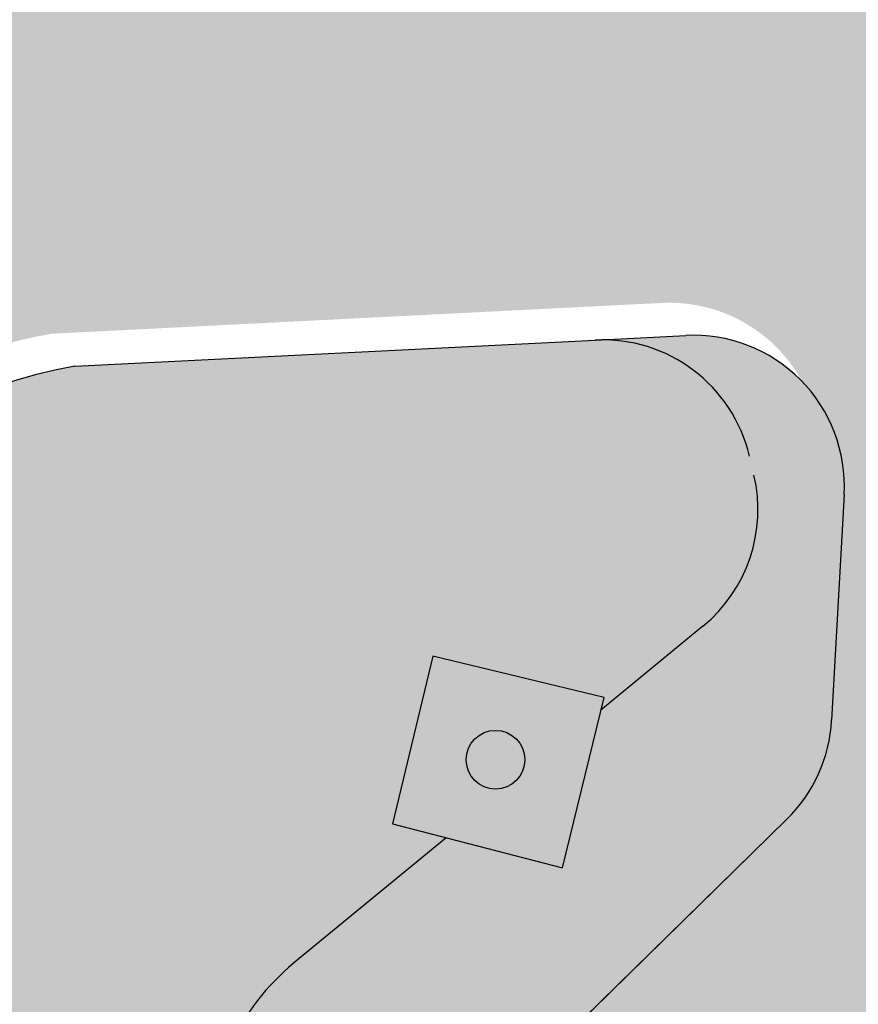
# Model space of a CAD drawing. Units: inches. Extents: x 5 to 1359, y -177 to 918.
# Drawn here: x 221 to 228, y 64 to 73 of the extents above; entities that cross this region are included whole.
import ezdxf

# ---------------------------------------------------------------- set-up
doc = ezdxf.new("R2010")
doc.units = ezdxf.units.IN
doc.header["$MEASUREMENT"] = 0
doc.layers.add('CANTEIROS e ROTATÓRIAS', color=7, linetype='Continuous', lineweight=0, true_color=0xa9d6a4)
doc.layers.add('TOP_PASSEIO', color=7, linetype='Continuous', lineweight=0, true_color=0xc7c7c7)

msp = doc.modelspace()

# ---------------------------------------------------------------- hatches: boundary and pattern name
at = {"layer": 'CANTEIROS e ROTATÓRIAS'}
h = msp.add_hatch(color=256, dxfattribs=at)
h.dxf.hatch_style = 1
edge = h.paths.add_edge_path()
edge.add_line((265.3184634086642, 35.07209050367896), (265.2712996245095, 34.4800312751097))
edge.add_line((265.2712996245095, 34.4800312751097), (265.1529621085351, 33.73121788717185))
edge.add_line((265.1529621085351, 33.73121788717185), (264.8813100952389, 33.27736283737545))
edge.add_line((264.8813100952389, 33.27736283737545), (264.2195559395909, 32.57806857387845))
edge.add_line((264.2195559395909, 32.57806857387845), (263.309856463849, 32.02509829207634))
edge.add_line((263.309856463849, 32.02509829207634), (252.1359270710232, 29.77701655580972))
edge.add_line((252.1359270710232, 29.77701655580972), (251.3001602368163, 30.07346568155413))
edge.add_line((251.3001602368163, 30.07346568155413), (242.49806040879, 35.19120948846762))
edge.add_line((242.49806040879, 35.19120948846762), (237.8825593599317, 37.52715314637248))
edge.add_line((237.8825593599317, 37.52715314637248), (234.8065244729364, 38.16088123797749))
edge.add_line((234.8065244729364, 38.16088123797749), (230.687197702398, 37.97030651468162))
edge.add_line((230.687197702398, 37.97030651468162), (225.33457906176, 35.8526824581561))
edge.add_line((225.33457906176, 35.8526824581561), (222.7388332456317, 33.76704533576344))
edge.add_line((222.7388332456317, 33.76704533576344), (220.7696407025646, 31.33065519194429))
edge.add_line((220.7696407025646, 31.33065519194429), (219.1690082987038, 28.11980235102897))
edge.add_line((219.1690082987038, 28.11980235102897), (218.1445589227801, 23.85968500740205))
edge.add_line((218.1445589227801, 23.85968500740205), (217.7504310283543, 19.87353576059763))
edge.add_line((217.7504310283543, 19.87353576059763), (218.3920933087788, 17.60919207512711))
edge.add_line((218.3920933087788, 17.60919207512711), (220.9117187574006, 13.01968521709864))
edge.add_line((220.9117187574006, 13.01968521709864), (223.8705392847037, 10.25262251395111))
edge.add_line((223.8705392847037, 10.25262251395111), (226.5964773917071, 8.68294348373388))
edge.add_line((226.5964773917071, 8.68294348373388), (228.442174119918, 8.168774494820582))
edge.add_line((228.442174119918, 8.168774494820582), (223.3738194224857, 7.113768889488014))
edge.add_arc((219.6354478856592, 25.07328763129565), 18.34447424116303, 161.5074107354855, 281.7585200637821, ccw=False)
edge.add_line((202.2381962952636, 30.8918245853049), (215.4501427610371, 70.33335349607592))
edge.add_arc((219.9068893097609, 68.84045252484088), 4.700142881814923, 116.53192071909089, 161.4804118559427, ccw=False)
edge.add_line((217.8073527286028, 73.04560284960394), (231.91246597089, 80.08774570647006))
edge.add_line((231.91246597089, 80.08774570647006), (232.0725257526351, 79.66661096635585))
edge.add_line((232.0725257526351, 79.66661096635585), (232.3195167230874, 78.28666620414083))
edge.add_line((232.3195167230874, 78.28666620414083), (232.4728738016415, 76.80619443013643))
edge.add_line((232.4728738016415, 76.80619443013643), (232.1025945528377, 67.97367275591319))
edge.add_line((232.1025945528377, 67.97367275591319), (231.9332591022098, 65.18370209626232))
edge.add_line((231.9332591022098, 65.18370209626232), (231.734772269308, 63.70543672043209))
edge.add_line((231.734772269308, 63.70543672043209), (231.5457827854402, 62.49994808147972))
edge.add_line((231.5457827854402, 62.49994808147972), (231.4655514518231, 61.34361853069936))
edge.add_line((231.4655514518231, 61.34361853069936), (231.75752979661, 60.18065592545395))
edge.add_line((231.75752979661, 60.18065592545395), (232.3364696319181, 58.98100486017142))
edge.add_line((232.3364696319181, 58.98100486017142), (233.5838787189418, 57.50315590939795))
edge.add_line((233.5838787189418, 57.50315590939795), (234.8099514535129, 56.69219729109977))
edge.add_line((234.8099514535129, 56.69219729109977), (235.9236559571432, 56.29672267559295))
edge.add_line((235.9236559571432, 56.29672267559295), (237.2867504191086, 56.12056530538325))
edge.add_line((237.2867504191086, 56.12056530538325), (238.4758371096536, 56.0894005986986))
edge.add_line((238.4758371096536, 56.0894005986986), (239.5864724351991, 56.41445358555143))
edge.add_line((239.5864724351991, 56.41445358555143), (240.8561096974149, 57.13571931879346))
edge.add_line((240.8561096974149, 57.13571931879346), (241.4925892875031, 57.68201779193555))
edge.add_line((241.4925892875031, 57.68201779193555), (242.5245130366379, 58.84259301974748))
edge.add_line((242.5245130366379, 58.84259301974748), (243.3033910557128, 61.14286845728134))
edge.add_line((243.3033910557128, 61.14286845728134), (243.3455970912905, 62.57764734412854))
edge.add_line((243.3455970912905, 62.57764734412854), (243.4092536224484, 62.57967503919576))
edge.add_line((243.4092536224484, 62.57967503919576), (243.4555402656983, 62.58928777641927))
edge.add_line((243.4555402656983, 62.58928777641927), (244.7263148227207, 55.98354466251408))
edge.add_line((244.7263148227207, 55.98354466251408), (244.8270325379412, 56.00292015253876))
edge.add_line((244.8270325379412, 56.00292015253876), (246.9024859327324, 45.86240814431881))
edge.add_line((246.9024859327324, 45.86240814431881), (249.5613994664013, 32.04083791367088))
edge.add_line((249.5613994664013, 32.04083791367088), (265.3184634086642, 35.07209050367896))
edge = h.paths.add_edge_path()
edge.add_line((240.6983721844585, 90.19862200404827), (245.7840089850793, 98.4329377952156))
edge.add_line((245.7840089850793, 98.4329377952156), (241.0344402392361, 101.3663426115302))
edge.add_line((241.0344402392361, 101.3663426115302), (243.0970815772157, 104.7060306015549))
edge.add_line((243.0970815772157, 104.7060306015549), (239.8766681584962, 106.6950061776799))
edge.add_line((239.8766681584962, 106.6950061776799), (238.8321928891087, 105.0038631520358))
edge.add_line((238.8321928891087, 105.0038631520358), (235.1683128721047, 107.2667303429109))
edge.add_line((235.1683128721047, 107.2667303429109), (239.3120899809724, 113.9760512457353))
edge.add_line((239.3120899809724, 113.9760512457353), (238.5841545749422, 114.4256350592834))
edge.add_line((238.5841545749422, 114.4256350592834), (241.9463924370207, 119.8695409865243))
edge.add_line((241.9463924370207, 119.8695409865243), (242.6674080952503, 119.4242309126196))
edge.add_line((242.6674080952503, 119.4242309126196), (243.1237793933101, 120.1663072685835))
edge.add_line((243.1237793933101, 120.1663072685835), (243.1525558308199, 120.1485345102039))
edge.add_line((243.1525558308199, 120.1485345102039), (246.3780638415333, 125.3710568006275))
edge.add_line((246.3780638415333, 125.3710568006275), (250.6378699510092, 122.7401367266787))
edge.add_line((250.6378699510092, 122.7401367266787), (247.4123619402958, 117.5176144362551))
edge.add_line((247.4123619402958, 117.5176144362551), (247.4230114554953, 117.5110371363473))
edge.add_line((247.4230114554953, 117.5110371363473), (246.9652313626571, 116.7698308731553))
edge.add_line((246.9652313626571, 116.7698308731553), (254.3083050916171, 112.234638524161))
edge.add_line((254.3083050916171, 112.234638524161), (254.7286832737004, 112.9152861683754))
edge.add_line((254.7286832737004, 112.9152861683754), (248.0556081893587, 117.0366773157505))
edge.add_line((248.0556081893587, 117.0366773157505), (251.3185181097792, 122.3197582251516))
edge.add_line((251.3185181097792, 122.3197582251516), (257.9915931945866, 118.1983670759139))
edge.add_line((257.9915931945866, 118.1983670759139), (261.6528285633972, 124.1263893478674))
edge.add_line((261.6528285633972, 124.1263893478674), (263.0709852411378, 126.4225717893926))
edge.add_arc((267.4101172540273, 123.742658848773), 5.099999999468941, 107.80853142458881, 148.2999006970351, ccw=False)
edge.add_line((265.8503481715884, 128.5982865532053), (284.0675048763364, 134.4501680265305))
edge.add_arc((282.5689032040687, 139.1153789617854), 4.900000004341401, 287.8085314656408, 350.0838905047742)
edge.add_line((287.3957018485958, 138.2715692156119), (292.4471349436058, 167.1670051449103))
edge.add_arc((297.4709457736262, 166.28875418656), 5.100000000164125, 93.69265916674021, 170.0838905184936, ccw=False)
edge.add_line((297.1424830629689, 171.3781659648878), (311.3074690398494, 172.2923521016849))
edge.add_arc((310.9918872197525, 177.1821791035211), 4.899999999292111, 273.6926591680212, 324.2091943100968)
edge.add_line((314.9665598378483, 174.3165242792231), (394.6081701813232, 284.7796983643559))
edge.add_line((394.6081701813232, 284.7796983643559), (393.8890754336458, 285.7650799601463))
edge.add_line((393.8890754336458, 285.7650799601463), (393.7886054426631, 286.1160480155734))
edge.add_line((393.7886054426631, 286.1160480155734), (395.2351538764046, 286.763927346946))
edge.add_arc((398.4424297359342, 288.0556172457411), 3.45761207103553, 88.76219596559832, 201.9364892454357, ccw=False)
edge.add_line((398.5171213327408, 291.5124224758831), (402.486185578789, 297.0272264721928))
edge.add_line((402.486185578789, 297.0272264721928), (397.0130077276875, 300.6706019140664))
edge.add_line((397.0130077276875, 300.6706019140664), (394.0702967592218, 301.5202474440415))
edge.add_line((394.0702967592218, 301.5202474440415), (389.1808144458845, 302.1621338942997))
edge.add_line((389.1808144458845, 302.1621338942997), (386.2950185502846, 301.9920403369827))
edge.add_line((386.2950185502846, 301.9920403369827), (382.8205826855697, 301.3792975031895))
edge.add_line((382.8205826855697, 301.3792975031895), (378.3552425742814, 299.9113161842463))
edge.add_line((378.3552425742814, 299.9113161842463), (375.7994010436082, 298.5795475709376))
edge.add_line((375.7994010436082, 298.5795475709376), (373.9336233832407, 297.1231542649838))
edge.add_line((373.9336233832407, 297.1231542649838), (372.4701155484474, 296.0641949048307))
edge.add_line((372.4701155484474, 296.0641949048307), (371.140145869615, 294.9268535938529))
edge.add_line((371.140145869615, 294.9268535938529), (343.2478691160235, 257.3248715267682))
edge.add_line((343.2478691160235, 257.3248715267682), (328.8865297137913, 244.0978420697568))
edge.add_line((328.8865297137913, 244.0978420697568), (317.9485858801486, 229.3291985745666))
edge.add_line((317.9485858801486, 229.3291985745666), (285.8357298629558, 184.2640317239923))
edge.add_line((285.8357298629558, 184.2640317239923), (272.0700047029381, 164.7514346539167))
edge.add_line((272.0700047029381, 164.7514346539167), (252.2800480065856, 136.9242589687877))
edge.add_line((252.2800480065856, 136.9242589687877), (236.3323732823333, 115.0865421173287))
edge.add_line((236.3323732823333, 115.0865421173287), (227.0498005162658, 98.70450630124037))
edge.add_line((227.0498005162658, 98.70450630124037), (228.8724917964278, 97.653298608878))
edge.add_line((228.8724917964278, 97.653298608878), (229.9081820097485, 97.05598104271417))
edge.add_line((229.9081820097485, 97.05598104271417), (237.9522827758187, 91.98754916425173))
edge.add_line((237.9522827758187, 91.98754916425173), (240.6983721844585, 90.19862200404827))
h.paths.add_polyline_path([(255.820523384536, 87.77741253088539), (256.5215134246241, 87.87906694311027), (256.2482917289449, 89.56378584533309), (256.2063624068828, 91.18495483408992), (257.0620268822381, 92.98409344806646), (258.646988437205, 93.64518067791437), (264.3077161718825, 94.63810434463744), (275.9523468414986, 96.83517905409758), (283.3108765656793, 98.54457331906383), (301.393294699184, 102.9760997313199), (301.5027824516142, 103.7044635637787), (292.2805413379533, 101.8542345230592), (283.0205907139893, 100.1578696639401), (276.1916418914184, 99.1611711642829), (273.9328317369068, 99.38629065166538), (271.906183020837, 99.07153850878899), (261.8346248211305, 96.94293263453369), (253.0549692006748, 94.99317237540458), (251.0611550544122, 94.19476345080261), (249.0701977104613, 92.8314757439432), (246.9190569861526, 90.49992613672589), (244.5861151728745, 87.70291102390115), (248.5827490282677, 85.03824950560306), (249.1884283904651, 84.6600063041908), (249.4588199208224, 84.59305265165244), (253.8664411837667, 85.35985670696323), (255.5173041010707, 85.64706114298974)])
h.paths.add_polyline_path([(257.3954627804192, 82.58025298725192), (257.311037240826, 83.08699246674155), (259.7622794321937, 83.54797938178604), (259.4732439794311, 85.16376681617771), (269.3045536561835, 86.92248051326101), (271.6641660506571, 87.34457293889795), (279.032585717548, 88.80076810802643), (278.9837709105773, 89.64876038014268), (278.9422205385486, 90.75709712776666), (279.1594693937072, 91.83302081461375), (279.5991543624982, 92.7549498490182), (280.294790633066, 93.63768290813391), (281.33726378034, 94.07766375962024), (301.0343357813977, 98.85410996984069), (302.5467081984239, 91.26618776089822)])
edge = h.paths.add_edge_path()
edge.add_arc((439.9018218310515, 277.1194761292208), 42.60359699802578, 169.9368933124277, 172.0465940000426)
edge.add_arc((398.8770819213497, 289.0706181068717), 6.167979430155496, 245.87029866475268, 259.0743355625996, ccw=False)
edge.add_line((396.3555896883331, 283.4415820286733), (316.1992552684819, 172.2644839667839))
edge.add_arc((312.0623511119272, 175.2471042982312), 5.100000004125728, 273.69265920019814, 324.2091942924654, ccw=False)
edge.add_line((312.3908138258116, 170.1576925161419), (298.8545028903022, 169.2840800889892))
edge.add_arc((299.1700847098939, 164.3942530871198), 4.899999999292646, 93.6926591621015, 170.0838905379408)
edge.add_line((294.3432860698517, 165.2380628296298), (289.3547642059125, 136.7024945662481))
edge.add_arc((284.3309533739561, 137.5807455246346), 5.100000002077351, 287.80853144857247, 350.0838905218385, ccw=False)
edge.add_line((285.8907224592253, 132.7251178183717), (284.7403464413214, 132.355583527976))
edge.add_line((284.7403464413214, 132.355583527976), (284.832097564285, 132.0699583682356))
edge.add_line((284.832097564285, 132.0699583682356), (267.3172624903232, 126.4436830625993))
edge.add_arc((268.7241130361185, 122.0640972888334), 4.600000000867166, 107.8085314303282, 148.2999006904235)
edge.add_line((264.8103861216655, 124.4812736678061), (256.4353305878317, 110.9209557081697))
edge.add_line((256.4353305878317, 110.9209557081697), (260.6980142544921, 108.2882584109095))
edge.add_line((260.6980142544921, 108.2882584109095), (260.721692535953, 108.3265966679094))
edge.add_line((260.721692535953, 108.3265966679094), (260.6899161958568, 108.3462222115261))
edge.add_arc((260.7057017163035, 108.3717810483102), 0.03004058577214574, 58.29990063326102, 238.299900822119, ccw=False)
edge.add_line((260.7214872368345, 108.3973398850424), (260.75326357728, 108.3777143414256))
edge.add_line((260.75326357728, 108.3777143414256), (260.7769418574603, 108.4160525956315))
edge.add_line((260.7769418574603, 108.4160525956315), (266.75404684669, 104.7245030048427))
edge.add_line((266.75404684669, 104.7245030048427), (265.3991230085226, 102.5307028581512))
edge.add_line((265.3991230085226, 102.5307028581512), (269.0239908434883, 100.2919301753057))
edge.add_line((269.0239908434883, 100.2919301753057), (271.5917021815399, 100.8080777487842))
edge.add_line((271.5917021815399, 100.8080777487842), (271.5700834604645, 101.1778293493328))
edge.add_line((271.5700834604645, 101.1778293493328), (267.1294708695928, 105.3294357507614))
edge.add_line((267.1294708695928, 105.3294357507614), (265.2047128143454, 111.735520673835))
edge.add_line((265.2047128143454, 111.735520673835), (265.9927545726964, 116.1244120019612))
edge.add_line((265.9927545726964, 116.1244120019612), (267.3378511303304, 118.6433855787975))
edge.add_line((267.3378511303304, 118.6433855787975), (268.8099791404525, 120.3957823495505))
edge.add_line((268.8099791404525, 120.3957823495505), (270.4065481839202, 121.6530335526106))
edge.add_line((270.4065481839202, 121.6530335526106), (273.1301626232885, 123.0517348115457))
edge.add_line((273.1301626232885, 123.0517348115457), (275.4108456713579, 123.6761888562826))
edge.add_line((275.4108456713579, 123.6761888562826), (283.9373672424549, 125.1808124425945))
edge.add_line((283.9373672424549, 125.1808124425945), (299.7030472221518, 128.2417327444193))
edge.add_line((299.7030472221518, 128.2417327444193), (347.7644436925616, 137.4023504442659))
edge.add_line((347.7644436925616, 137.4023504442659), (352.8240102369305, 133.9640781841365))
edge.add_line((352.8240102369305, 133.9640781841365), (364.817135164441, 136.1672616544304))
edge.add_line((364.817135164441, 136.1672616544304), (364.7319813027711, 136.6008744704661))
edge.add_line((364.7319813027711, 136.6008744704661), (372.5885355311179, 137.9327085147736))
edge.add_arc((372.02287800448, 141.2695499592094), 3.384446670099371, 279.6212496957277, 370.8916532278481)
edge.add_line((375.3463580965031, 141.9090492482421), (374.3444231742028, 147.060454589234))
edge.add_line((374.3444231742028, 147.060454589234), (377.0059427847586, 147.5834686531809))
edge.add_line((377.0059427847586, 147.5834686531809), (362.7871233025066, 217.9481194251341))
edge.add_line((362.7871233025066, 217.9481194251341), (370.4867050269818, 230.3659760411022))
edge.add_line((370.4867050269818, 230.3659760411022), (403.7486563416164, 283.028503966437))
edge.add_line((403.7486563416164, 283.028503966437), (408.3028318372521, 289.5952924386722))
edge.add_line((408.3028318372521, 289.5952924386722), (404.1499864111388, 292.4753938381684))
edge.add_line((404.1499864111388, 292.4753938381684), (401.7846687592532, 289.1749078565401))
edge.add_arc((398.4533965015923, 288.0455425613055), 3.517504914672033, -98.16800121823462, 18.72764615733189, ccw=False)
h.paths.add_polyline_path([(264.8461457838271, 99.65519867643093), (264.5802869518952, 100.9190562198994), (265.4479895899271, 102.323981072673), (268.5604743725121, 100.4016638397363)], flags=17)
h.paths.add_polyline_path([(261.0859908684356, 98.89952383834247), (260.7583189697903, 100.4572324835819), (261.9909551323358, 102.4530327784953), (264.4209404684802, 100.9468964924229), (264.6988812311752, 99.62560305550073)], flags=17)
h.paths.add_polyline_path([(257.2675012064133, 98.13212552099799), (254.2395289659466, 100.0022465418217), (255.8180810100598, 102.5581302073908), (258.0757782480646, 101.1637425682632), (259.7332578939818, 103.8474204166916), (261.8863976359567, 102.5319603792516), (260.5989724862588, 100.4850727561054), (260.9387263155509, 98.8699282183436)], flags=17)
h.paths.add_polyline_path([(252.7385073905311, 97.22193784351771), (249.4207000293968, 99.27106537661825), (253.0015099687002, 105.068868286827), (255.1314130241949, 103.7534082503182), (256.4464687204886, 105.8826566235286), (259.6078180100735, 103.9301599393723), (258.0269116670092, 101.3704643537415), (255.7692144290045, 102.7648519928691), (254.0328071802355, 99.95337996064995), (257.051834833735, 98.0887832501096)], flags=17)
edge = h.paths.add_edge_path(flags=16)
edge.add_line((233.8805056666456, 54.18868914238487), (233.9689692982206, 54.93032725240414))
edge.add_arc((231.9830470618951, 55.16721083585723), 2.000000240210406, 353.1978183409428, 440.9375297477797)
edge.add_line((232.2980696195004, 57.14224545556431), (223.6762906900108, 58.51743797670429))
edge.add_arc((223.9913129822659, 60.49247239528864), 1.999999999802623, 180.5790966980787, 260.9375363470736, ccw=False)
edge.add_line((221.9914151359549, 60.47225845131402), (221.9852757429903, 61.07966880492245))
edge.add_line((221.9852757429903, 61.07966880492245), (226.9401317687439, 65.93323172900205))
edge.add_arc((226.0304346182633, 66.86191411795593), 1.299999955825207, 314.4083183878703, 356.8290036723409)
edge.add_line((227.3284441358842, 66.79000321953868), (227.4360295703368, 68.73194796025132))
edge.add_arc((226.13802000584, 68.80385882397226), 1.300000000710125, 356.8290053134764, 452.8899964959961)
edge.add_line((226.0724758663414, 70.1022054524285), (225.2899960520876, 70.0627036987928))
edge.add_line((225.2899960520876, 70.0627036987928), (220.8087974021178, 69.8364803585348))
edge.add_arc((221.5666518253813, 65.52750140142169), 4.37511633899073, 99.97504678810331, 171.6380340180138)
edge.add_line((217.2380469646737, 66.16375837746386), (217.1638471901383, 58.05030396665757))
edge.add_arc((214.6411874608057, 58.29880404164293), 2.534869700253692, 314.9210931848882, 354.37410522427695, ccw=False)
edge.add_line((216.4311408197241, 56.50391369118665), (212.9646889109131, 53.64808910983925))
edge.add_arc((215.5989117582298, 50.45062142520224), 4.142816626840172, 129.4832869935022, 206.0527046347059)
edge.add_line((211.8770449810395, 48.63110574885582), (214.143355134685, 44.05549791354065))
edge.add_arc((212.0782205674756, 43.11184656622414), 2.270519466107997, -23.68145570840818, 24.55775782588961, ccw=False)
edge.add_line((214.1575455820853, 42.19988925933217), (211.4229154584896, 36.29237746904914))
edge.add_arc((219.4027108021988, 34.592433000062), 8.158856839357071, 167.9739895380787, 192.1756973503268)
edge.add_arc((209.4542424713998, 32.00028225487691), 2.156980116021916, -64.24148479145663, 23.82687099009911, ccw=False)
edge.add_line((210.3916209768936, 30.05763335238521), (205.7213620384423, 27.4351034554777))
edge.add_arc((207.5750389290763, 24.23293513241805), 3.699999997848256, 120.0657680770461, 168.2840869639585)
edge.add_line((203.9521230597015, 24.98425436384355), (203.5380349479815, 22.98749143342798))
edge.add_arc((207.1609508195182, 22.2361722015714), 3.700000000052761, 168.2840869642205, 219.0505179763086)
edge.add_line((204.2875649168122, 19.9051523701412), (210.8874071601745, 12.53917311962073))
edge.add_arc((211.8718729481975, 13.4383383653226), 1.333293301140411, 222.4071226422797, 304.0689821485481)
edge.add_line((212.6187713634422, 12.33388656276588), (212.9374652071124, 11.94104117892061))
edge.add_arc((214.4906467788584, 13.2010519252186), 2.000000018899486, 219.0505185192148, 309.0505180051002)
edge.add_line((215.7506575112197, 11.64787034216647), (218.1495282692335, 13.59394219323372))
edge.add_arc((216.8895175342742, 15.1471237505267), 2.000000000531939, 309.0505185278092, 390.3208596984232)
edge.add_line((218.6159411543481, 16.15680760509645), (214.2769876841189, 23.57583499412362))
edge.add_arc((216.0034113039002, 24.58551884859342), 2.000000000228876, 149.8403913357223, 210.3208597001837, ccw=False)
edge.add_line((214.2741529096816, 25.59033993064736), (215.6670430974768, 27.98745013858502))
edge.add_line((215.6670430974768, 27.98745013858502), (217.4886962607702, 28.48383228659009))
edge.add_arc((217.1469207391803, 29.73810079130474), 1.29999999579892, 285.2424599976057, 329.8403913618436)
edge.add_line((218.2709386919591, 29.08496709066753), (223.2178526422208, 37.59841491273914))
edge.add_line((223.2178526422208, 37.59841491273914), (223.7021904387943, 37.77303475319718))
edge.add_line((223.7021904387943, 37.77303475319718), (223.6456286784228, 37.9520391280887))
edge.add_line((223.6456286784228, 37.9520391280887), (230.9371746497195, 38.86677192981665))
edge.add_arc((230.4766153962433, 42.53799585616275), 3.699999992343062, 277.1504660947195, 353.1978118170509)
edge.add_line((234.1505710346823, 42.09976086198662), (235.1998442872859, 50.89637313681965))
edge.add_arc((231.5258887262077, 51.33460812809064), 3.699999915182693, 353.1978117198328, 410.4773674907894)
h.paths.add_polyline_path([(254.8379878309493, 140.4527174207062), (262.2782787283077, 139.9308003168933), (277.1436565104666, 160.841006319052), (269.6236101662192, 161.3179942227497)], flags=16)
at = {"layer": 'CANTEIROS e ROTATÓRIAS', "lineweight": 13, "true_color": 0xafd9aa}
h = msp.add_hatch(color=9, dxfattribs=at)
h.dxf.hatch_style = 1
h.paths.add_polyline_path([(230.9261863515308, -5.771297818264202), (223.6089149801587, -7.222068699291185), (221.0871455282499, -7.487812293907837), (218.3261057263767, -7.61292789059712), (215.689213823021, -7.470006490340666), (213.4325152844717, -7.223765619313554), (210.6215301486259, -6.701642056210176), (207.6038950136458, -5.962837694427208), (204.3758421907728, -4.876316472171084), (202.1150912814369, -3.867383648855821), (199.9039256772553, -2.615212845830456), (197.5488943322157, -0.913486049724952), (195.6897863992085, 0.6400835595743501), (193.6670590587487, 2.699534876057669), (192.2927516703089, 4.419053043955728), (190.746479499579, 6.499310723291501), (189.5676930103978, 8.41409056053476), (188.3949800259029, 10.4305236216353), (187.5269807618638, 12.15553169024156), (186.8608609721591, 13.49707574748413), (186.4332104897653, 14.3791699500473), (186.3607186846962, 14.34786811449544), (186.2947352635269, 14.3226499722989), (182.6782330669989, 2.647456730501517), (177.7970401024972, -15.36118188801242), (177.8060001008739, -15.76651894695146), (178.2069124779259, -16.24558346088065), (178.7783005204578, -16.69000327701701), (179.2788437683662, -16.89932950328125), (180.2610129438867, -17.24083186986877), (181.0912754996275, -17.40347475393696), (181.8933773417552, -17.33327887880637), (231.3640971374293, -7.132873942358628)])
h.paths.add_polyline_path([(320.2940263566156, 258.1527202248292), (320.7688289531102, 257.9292775446268), (321.1207455372964, 257.899964199187), (321.5727275427957, 258.0876347932683), (321.9480680138399, 258.4763112345429), (329.4916608533417, 268.9766293436007), (329.5673852669602, 269.5242473508881), (329.5741102029165, 270.1185853646787), (329.2427232549121, 270.6465838726328), (329.0369514547815, 270.8461446219774), (323.9854453368639, 274.3010592197718), (323.575816079468, 274.4304227631258), (322.8867388707181, 274.6580161021741), (322.5020041218554, 274.488773565525), (322.0191554664229, 274.1178714630844), (321.6241740355795, 273.5340428899692), (314.4187934887191, 263.7491578103693), (314.5411387183299, 263.1571606944965), (314.7256624674951, 262.8389308320077), (315.2867062235778, 262.0467563613968), (315.77389870254, 261.644516206132), (316.6067970874315, 261.400258114347), (317.6062637329628, 260.8373417153673), (318.3361292811637, 260.2788086643161), (318.4137912117471, 260.2362086686956), (319.9175024847095, 258.545847240621)])
edge = h.paths.add_edge_path()
edge.add_line((297.3945175637086, 7.91733001803027), (298.0152314942857, 7.645711482288107))
edge.add_line((298.0152314942857, 7.645711482288107), (298.184083431453, 7.071495294356509))
edge.add_line((298.184083431453, 7.071495294356509), (297.9064004555871, 6.511468676635786))
edge.add_line((297.9064004555871, 6.511468676635786), (297.5812411591937, 6.382982994215354))
edge.add_line((297.5812411591937, 6.382982994215354), (231.3640971374293, -7.132873942358628))
edge.add_line((230.9261863515308, -5.771297818264202), (297.3945175637086, 7.91733001803027))
at = {"layer": 'CANTEIROS e ROTATÓRIAS'}
h = msp.add_hatch(color=256, dxfattribs=at)
h.dxf.hatch_style = 1
edge = h.paths.add_edge_path()
edge.add_arc((217.3531397044021, 29.45804088541286), 1.299999995776835, 285.2424599999768, 329.8403913642154)
edge.add_line((218.4771576572271, 28.8049071848111), (223.4240716074887, 37.31835500688271))
edge.add_line((223.4240716074887, 37.31835500688271), (223.9084094040622, 37.49297484734075))
edge.add_line((223.9084094040622, 37.49297484734075), (223.8518476436907, 37.67197922223227))
edge.add_line((223.8518476436907, 37.67197922223227), (231.1433936149874, 38.58671202396022))
edge.add_arc((230.6828343644333, 42.25793594752417), 3.699999989218819, 277.1504660551836, 353.1978118544706)
edge.add_line((234.3567899999503, 41.81970095613019), (235.4060632525538, 50.61631323096321))
edge.add_arc((231.7321076910771, 51.0545482223572), 3.699999915592985, 353.1978117186725, 410.4773674848169)
edge.add_line((234.0867246319135, 53.90862923652844), (234.1751882634885, 54.65026734654771))
edge.add_arc((232.1892660270273, 54.88715093002634), 2.000000240348161, 353.1978183406767, 440.9375297438259)
edge.add_line((232.5042885847683, 56.86218554970787), (223.8825096552787, 58.23737807084785))
edge.add_arc((224.1975319475928, 60.21241248936371), 1.999999999744278, 180.5790966960997, 260.93753634509613, ccw=False)
edge.add_line((222.1976341012228, 60.19219854545759), (222.1914947082582, 60.79960889906602))
edge.add_line((222.1914947082582, 60.79960889906602), (227.1463507340118, 65.65317182314561))
edge.add_arc((226.2366535821525, 66.58185421188341), 1.299999956635633, 314.4083184379443, 356.8290036852115)
edge.add_line((227.5346631011521, 66.50994331368224), (227.6422485356047, 68.45188805439489))
edge.add_arc((226.3442389707375, 68.52379891813712), 1.300000001081155, 356.8290053134427, 452.8899964797383)
edge.add_line((226.2786948316093, 69.82214554657207), (225.4962150173556, 69.78264379293637))
edge.add_line((225.4962150173556, 69.78264379293637), (221.0150163673857, 69.55642045267837))
edge.add_arc((221.7728707906385, 65.24744149555431), 4.375116338999666, 99.9750467879414, 171.6380340178518)
edge.add_line((217.4442659299416, 65.88369847160743), (217.3700661554062, 57.77024406080113))
edge.add_arc((214.8474064274519, 58.01874413599239), 2.534869698902205, 314.92109315954247, 354.3741052165915, ccw=False)
edge.add_line((216.637359784992, 56.22385378533022), (213.170907876181, 53.36802920398281))
edge.add_arc((215.8051307216115, 50.17056151923703), 4.142816625724759, 129.4832869724115, 206.0527046448116)
edge.add_line((212.0832639463074, 48.35104584299938), (214.3495740999529, 43.77543800768422))
edge.add_arc((212.2844395327443, 42.83178666026311), 2.270519466150748, -23.681455705998815, 24.557757828298804, ccw=False)
edge.add_line((214.3637645473532, 41.91982935347573), (211.6291344237575, 36.01231756319271))
edge.add_arc((219.6089297674657, 34.3123730949776), 8.158856839195241, 167.9739895433799, 192.175697355628)
edge.add_arc((209.6604614366838, 31.72022234906422), 2.156980115989527, -64.2414847923464, 23.826870989208714, ccw=False)
edge.add_line((210.5978399421615, 29.77757344652878), (205.9275810037102, 27.15504354962127))
edge.add_arc((207.7812578945482, 23.95287522652166), 3.699999997985037, 120.0657680794697, 168.284086963994)
edge.add_line((204.1583420249694, 24.70419445798711), (203.7442539132494, 22.70743152757154))
edge.add_arc((207.3671697846908, 21.95611229610608), 3.699999999879944, 168.2840869698509, 219.0505179819426)
edge.add_line((204.4937838820802, 19.62509246428476), (211.0936261254424, 12.25911321376429))
edge.add_arc((212.0780919134445, 13.15827845946865), 1.333293301126656, 222.4071226429637, 304.0689821492321)
edge.add_line((212.8249903287101, 12.05382665690945), (213.1436841723803, 11.66098127306418))
edge.add_arc((214.6968657440334, 12.92099201937185), 2.000000018833412, 219.0505185211077, 309.0505180069931)
edge.add_line((215.9568764764877, 11.36781043631004), (218.3557472345015, 13.31388228737728))
edge.add_arc((217.095736498904, 14.86706384436206), 2.000000000694632, 309.0505185475691, 390.3208596968155)
edge.add_line((218.822160119616, 15.87674769924001), (214.4832066493868, 23.29577508826719))
edge.add_arc((216.2096302673049, 24.30545894314514), 1.999999998826606, 149.8403913190154, 210.3208597372237, ccw=False)
edge.add_line((214.4803718749495, 25.31028002479093), (215.8732620627447, 27.70739023272859))
edge.add_line((215.8732620627447, 27.70739023272859), (217.6949152421034, 28.20377238539027))
at = {"layer": 'TOP_PASSEIO'}
h = msp.add_hatch(color=256, dxfattribs=at)
h.dxf.hatch_style = 1
edge = h.paths.add_edge_path()
edge.add_line((242.9692657725714, 88.57353942726718), (238.1585017410866, 91.7074892583953))
edge.add_line((238.1585017410866, 91.7074892583953), (230.1144009750165, 96.77592113685773))
edge.add_line((230.1144009750165, 96.77592113685773), (227.220529697795, 98.35959539168493))
edge.add_line((227.220529697795, 98.35959539168493), (224.9967575693331, 94.2960638466941))
edge.add_line((224.9967575693331, 94.2960638466941), (220.7367273302111, 86.5116478817256))
edge.add_line((220.7367273302111, 86.5116478817256), (222.9771417082115, 88.67398611807243))
edge.add_line((222.9771417082115, 88.67398611807243), (224.4165303110672, 88.64204044618623))
edge.add_line((224.4165303110672, 88.64204044618623), (225.2998581988099, 88.04462913122939))
edge.add_line((225.2998581988099, 88.04462913122939), (225.4563779674531, 88.1697388335781))
edge.add_line((225.4563779674531, 88.1697388335781), (226.9751381198471, 87.21434747499393))
edge.add_line((226.9751381198471, 87.21434747499393), (228.395730744192, 85.89534443409161))
edge.add_line((228.395730744192, 85.89534443409161), (229.2081162670688, 84.90175675113665))
edge.add_line((229.2081162670688, 84.90175675113665), (230.6922468631124, 83.01768946998732))
edge.add_line((230.6922468631124, 83.01768946998732), (231.5541175349676, 81.76122693416642))
edge.add_line((231.5541175349676, 81.76122693416642), (232.1914034346878, 80.17930256647037))
edge.add_line((232.1914034346878, 80.17930256647037), (232.6316944539608, 78.54977455341236))
edge.add_line((232.6316944539608, 78.54977455341236), (232.8269833103582, 77.03951751233058))
edge.add_line((232.8269833103582, 77.03951751233058), (232.8512040533419, 75.74129917171763))
edge.add_line((232.8512040533419, 75.74129917171763), (232.538346445031, 68.30826123503016))
edge.add_line((232.538346445031, 68.30826123503016), (232.3386691491646, 64.88425059781389))
edge.add_line((232.3386691491646, 64.88425059781389), (232.2130247177151, 63.9484917370321))
edge.add_line((232.2130247177151, 63.9484917370321), (231.950924789609, 62.19743641630726))
edge.add_line((231.950924789609, 62.19743641630726), (231.8734911060487, 61.08142783471362))
edge.add_line((231.8734911060487, 61.08142783471362), (232.1527525326997, 59.96911727522479))
edge.add_line((232.1527525326997, 59.96911727522479), (232.7118255606215, 58.81063324470983))
edge.add_line((232.7118255606215, 58.81063324470983), (233.8957846758017, 57.40795568262206))
edge.add_line((233.8957846758017, 57.40795568262206), (235.1061233712421, 56.59243047122823))
edge.add_line((235.1061233712421, 56.59243047122823), (236.1766817434286, 56.21227697634117))
edge.add_line((236.1766817434286, 56.21227697634117), (237.5084466093281, 56.04016843882368))
edge.add_line((237.5084466093281, 56.04016843882368), (238.640991444659, 56.01048563399331))
edge.add_line((238.640991444659, 56.01048563399331), (239.7141564670778, 56.3197984013425))
edge.add_line((239.7141564670778, 56.3197984013425), (240.9467340743463, 57.02001098894493))
edge.add_line((240.9467340743463, 57.02001098894493), (241.5583102415144, 57.5449345407726))
edge.add_line((241.5583102415144, 57.5449345407726), (242.5543094470227, 58.66510645651238))
edge.add_line((242.5543094470227, 58.66510645651238), (243.3105764947427, 60.89860447660999))
edge.add_line((243.3105764947427, 60.89860447660999), (243.3266705367309, 61.44571560786085))
edge.add_line((243.3266705367309, 61.44571560786085), (243.3512366178506, 62.28083064106272))
edge.add_line((243.3512366178506, 62.28083064106272), (243.7565850889837, 62.32777870145605))
edge.add_line((243.7565850889837, 62.32777870145605), (243.2170754099093, 65.13225911256836))
edge.add_line((243.2170754099093, 65.13225911256836), (241.8233877807684, 64.88138910640942))
edge.add_line((241.8233877807684, 64.88138910640942), (241.324373508181, 64.78539163411574))
edge.add_line((241.324373508181, 64.78539163411574), (241.8468908292302, 62.15515466106103))
edge.add_line((241.8468908292302, 62.15515466106103), (241.8178250471424, 61.16707392574267))
edge.add_line((241.8178250471424, 61.16707392574267), (241.2311402853406, 59.43440653362291))
edge.add_line((241.2311402853406, 59.43440653362291), (240.5045751586617, 58.6172594453858))
edge.add_line((240.5045751586617, 58.6172594453858), (240.0797746602507, 58.25264781040119))
edge.add_line((240.0797746602507, 58.25264781040119), (239.1278565001735, 57.71187449597733))
edge.add_line((239.1278565001735, 57.71187449597733), (238.4484319928629, 57.51604750731008))
edge.add_line((238.4484319928629, 57.51604750731008), (237.624525796698, 57.53764121958034))
edge.add_line((237.624525796698, 57.53764121958034), (236.4665057694833, 57.68729611557887))
edge.add_line((236.4665057694833, 57.68729611557887), (235.7255941414801, 57.8840076623203))
edge.add_line((235.7255941414801, 57.8840076623203), (234.9656495867125, 58.46598001734333))
edge.add_line((234.9656495867125, 58.46598001734333), (233.9803527845829, 59.63329542406814))
edge.add_line((233.9803527845829, 59.63329542406814), (233.5702808127567, 60.48302668870406))
edge.add_line((233.5702808127567, 60.48302668870406), (233.386396271369, 61.21544691433178))
edge.add_line((233.386396271369, 61.21544691433178), (233.443481120124, 62.03817906581776))
edge.add_line((233.443481120124, 62.03817906581776), (233.8232891161056, 64.6340391568558))
edge.add_line((233.8232891161056, 64.6340391568558), (234.0200277920408, 66.27602403962032))
edge.add_line((234.0200277920408, 66.27602403962032), (234.4819469438694, 70.67360769470201))
edge.add_line((234.4819469438694, 70.67360769470201), (234.6628215718843, 74.99126999990062))
edge.add_line((234.6628215718843, 74.99126999990062), (234.746771144291, 75.8963707748519))
edge.add_line((234.746771144291, 75.8963707748519), (236.5241427045144, 78.4330080447437))
edge.add_line((236.5241427045144, 78.4330080447437), (238.928955768893, 80.68456006308065))
edge.add_line((238.928955768893, 80.68456006308065), (241.6185151139102, 82.56007345185594))
edge.add_line((241.6185151139102, 82.56007345185594), (244.9215153425062, 83.83453123343156))
edge.add_line((244.9215153425062, 83.83453123343156), (248.7889679935356, 84.75818959974663))
edge.add_line((248.7889679935356, 84.75818959974663), (244.7923341381425, 87.42285111804472))
edge.add_line((244.7923341381425, 87.42285111804472), (247.1252759514205, 90.21986623086946))
edge.add_line((247.1252759514205, 90.21986623086946), (249.2764166757293, 92.55141583808677))
edge.add_line((249.2764166757293, 92.55141583808677), (251.2673740196801, 93.91470354494618))
edge.add_line((251.2673740196801, 93.91470354494618), (253.2611881659427, 94.71311246954815))
edge.add_line((253.2611881659427, 94.71311246954815), (262.0408437863985, 96.66287272867726))
edge.add_line((262.0408437863985, 96.66287272867726), (272.1124019861049, 98.79147860293256))
edge.add_line((272.1124019861049, 98.79147860293256), (274.1390507021747, 99.10623074580894))
edge.add_line((274.1390507021747, 99.10623074580894), (276.3978608566863, 98.88111125842647))
edge.add_line((276.3978608566863, 98.88111125842647), (283.2268096792573, 99.87780975808369))
edge.add_line((283.2268096792573, 99.87780975808369), (292.4867603032212, 101.5741746172027))
edge.add_line((292.4867603032212, 101.5741746172027), (301.7090014168821, 103.4244036579223))
edge.add_line((301.7090014168821, 103.4244036579223), (325.7955538200508, 108.2327791552709))
edge.add_line((325.7955538200508, 108.2327791552709), (325.4183530171463, 110.2421326057704))
edge.add_line((325.4183530171463, 110.2421326057704), (324.5882990812711, 110.0799154823364))
edge.add_line((324.5882990812711, 110.0799154823364), (323.6576075714142, 109.8988417915718))
edge.add_line((323.6576075714142, 109.8988417915718), (312.9407750261776, 107.8137938424663))
edge.add_line((312.9407750261776, 107.8137938424663), (303.2929408353116, 105.9367283170761))
edge.add_line((303.2929408353116, 105.9367283170761), (296.5047185885082, 104.6160238271298))
edge.add_line((296.5047185885082, 104.6160238271298), (291.4837198662167, 108.223525174679))
edge.add_line((291.4837198662167, 108.223525174679), (288.5563955935245, 107.6401061972322))
edge.add_line((288.5563955935245, 107.6401061972322), (287.7116434821687, 106.8604755883755))
edge.add_line((287.7116434821687, 106.8604755883755), (285.6948035141281, 104.4686750581207))
edge.add_line((285.6948035141281, 104.4686750581207), (281.6874517143765, 101.7332026397528))
edge.add_line((281.6874517143765, 101.7332026397528), (277.2039121571756, 100.9305240779834))
edge.add_line((277.2039121571756, 100.9305240779834), (272.1361532884944, 102.7066312122809))
edge.add_line((272.1361532884944, 102.7066312122809), (268.6509661072228, 106.3495697404908))
edge.add_line((268.6509661072228, 106.3495697404908), (267.5531616446856, 111.3799563634859))
edge.add_line((267.5531616446856, 111.3799563634859), (268.7678293933454, 115.790521680163))
edge.add_line((268.7678293933454, 115.790521680163), (271.470567426953, 118.8408516764359))
edge.add_line((271.470567426953, 118.8408516764359), (276.0987616733942, 120.7327889350893))
edge.add_line((276.0987616733942, 120.7327889350893), (280.0334285759195, 121.4993480590822))
edge.add_line((280.0334285759195, 121.4993480590822), (284.7300729014273, 119.4594750383587))
edge.add_line((284.7300729014273, 119.4594750383587), (285.6856601960785, 119.0923394130261))
edge.add_line((285.6856601960785, 119.0923394130261), (287.8039720791453, 118.7713249435367))
edge.add_line((287.8039720791453, 118.7713249435367), (289.3057715777136, 118.7019964575486))
edge.add_line((289.3057715777136, 118.7019964575486), (284.2134392581243, 122.3137055139707))
edge.add_line((284.2134392581243, 122.3137055139707), (289.540996615036, 123.2234792064594))
edge.add_line((289.540996615036, 123.2234792064594), (306.3697484506588, 126.6769421862157))
edge.add_line((306.3697484506588, 126.6769421862157), (328.0400458481922, 130.8520865205394))
edge.add_line((328.0400458481922, 130.8520865205394), (347.2784412941724, 134.6001465011107))
edge.add_line((347.2784412941724, 134.6001465011107), (352.4750590964281, 130.9492660646977))
edge.add_line((352.4750590964281, 130.9492660646977), (360.4168275519801, 132.3808636337237))
edge.add_line((360.4168275519801, 132.3808636337237), (374.5937320249682, 134.9364181168096))
edge.add_arc((372.2565611035857, 140.6529743734466), 6.175871060105713, 292.2368282820062, 301.0821054947695)
edge.add_arc((372.256561180187, 140.6529742700698), 6.175870931963379, 301.0821053812741, 310.4990586927407)
edge.add_arc((372.2565610793713, 140.6529744060429), 6.175871100820195, 310.4990585847165, 322.506485765761)
edge.add_arc((372.2565610949709, 140.6529743808971), 6.175871073029517, 322.506485862766, 334.5763522050655)
edge.add_arc((372.2565611495697, 140.652974363202), 6.175871016203091, 334.5763521358732, 345.1257847956415)
edge.add_arc((372.2565610644701, 140.6529743892791), 6.175871105265941, 345.1257847644849, 354.3290689343748)
edge.add_arc((372.256561134785, 140.6529743790345), 6.17587103422441, 354.3290689644915, 364.106687984234)
edge.add_arc((372.5077606702284, 140.700171586843), 5.922007927962428, 3.825271740484551, 13.21997845572328)
edge.add_line((378.2728307692628, 142.0544775536002), (378.1501506127711, 142.6615846611278))
edge.add_line((378.1501506127711, 142.6615846611278), (376.5969078159719, 142.3542249051573))
edge.add_line((376.5969078159719, 142.3542249051573), (375.8261016479987, 146.279254570389))
edge.add_line((375.8261016479987, 146.279254570389), (377.3583123370368, 146.5801535553949))
edge.add_line((377.3583123370368, 146.5801535553949), (377.2121828558916, 147.3033043004291))
edge.add_line((377.2121828558916, 147.3033043004291), (374.5506421394707, 146.7803946833776))
edge.add_line((374.5506421394707, 146.7803946833776), (375.552577061771, 141.6289893423857))
edge.add_line((375.552577061771, 141.6289893423857), (375.5957693972919, 140.6430856276022))
edge.add_line((375.5957693972919, 140.6430856276022), (375.1710938217179, 139.3164288520531))
edge.add_line((375.1710938217179, 139.3164288520531), (374.0550200728062, 138.1398437449427))
edge.add_line((374.0550200728062, 138.1398437449427), (372.7947544966187, 137.6526486089172))
edge.add_line((372.7947544966187, 137.6526486089172), (364.9382002680391, 136.3208145646097))
edge.add_line((364.9382002680391, 136.3208145646097), (365.0233537283088, 135.8872016749995))
edge.add_line((365.0233537283088, 135.8872016749995), (360.6938982220195, 135.0966031195314))
edge.add_line((360.6938982220195, 135.0966031195314), (353.0302292021984, 133.6840182782801))
edge.add_line((353.0302292021984, 133.6840182782801), (347.9706626578295, 137.1222905384095))
edge.add_line((347.9706626578295, 137.1222905384095), (340.1175020677797, 135.6535180683898))
edge.add_line((340.1175020677797, 135.6535180683898), (328.7338600109392, 133.520969769703))
edge.add_line((328.7338600109392, 133.520969769703), (312.0399722723118, 130.189173972951))
edge.add_line((312.0399722723118, 130.189173972951), (299.9092661874197, 127.9616728385629))
edge.add_line((299.9092661874197, 127.9616728385629), (284.1435862077228, 124.9007525367381))
edge.add_line((284.1435862077228, 124.9007525367381), (275.6170646366259, 123.3961289504261))
edge.add_line((275.6170646366259, 123.3961289504261), (273.3363815885564, 122.7716749056892))
edge.add_line((273.3363815885564, 122.7716749056892), (270.6127671491881, 121.3729736467542))
edge.add_line((270.6127671491881, 121.3729736467542), (269.0161981057204, 120.115722443694))
edge.add_line((269.0161981057204, 120.115722443694), (267.5440700955983, 118.3633256729411))
edge.add_line((267.5440700955983, 118.3633256729411), (266.1989735379643, 115.8443520961048))
edge.add_line((266.1989735379643, 115.8443520961048), (265.4109317796133, 111.4554607679786))
edge.add_line((265.4109317796133, 111.4554607679786), (267.3356898348607, 105.0493758449049))
edge.add_line((267.3356898348607, 105.0493758449049), (271.7763024257324, 100.8977694434764))
edge.add_line((271.7763024257324, 100.8977694434764), (271.7979211468078, 100.5280178429277))
edge.add_line((271.7979211468078, 100.5280178429277), (259.9375953744925, 98.14391871334033))
edge.add_line((259.9375953744925, 98.14391871334033), (255.672272000887, 97.34694871843772))
edge.add_line((255.672272000887, 97.34694871843772), (251.6455404941985, 96.12856573683189))
edge.add_line((251.6455404941985, 96.12856573683189), (249.8982727086, 95.17986990489976))
edge.add_line((249.8982727086, 95.17986990489976), (247.4970652570078, 93.46553150170462))
edge.add_line((247.4970652570078, 93.46553150170462), (245.4736086666412, 91.54854163319783))
edge.add_line((245.4736086666412, 91.54854163319783), (242.9692657725714, 88.57353942726718))
edge = h.paths.add_edge_path(flags=17)
edge.add_line((258.0778169509317, 79.77010060732232), (257.052222906455, 85.59815821868347))
edge.add_line((257.052222906455, 85.59815821868347), (256.5521032082211, 85.51115123906152))
edge.add_line((256.5521032082211, 85.51115123906152), (256.7343531815163, 86.79159912352429))
edge.add_line((256.7343531815163, 86.79159912352429), (256.855818421423, 86.80921266206519))
edge.add_line((256.855818421423, 86.80921266206519), (256.7277323897756, 87.59900703725384))
edge.add_line((256.7277323897756, 87.59900703725384), (256.026742349804, 87.49735262502895))
edge.add_line((256.026742349804, 87.49735262502895), (255.7235230663387, 85.36700123713331))
edge.add_line((255.7235230663387, 85.36700123713331), (249.6650388860903, 84.31299274579601))
edge.add_line((249.6650388860903, 84.31299274579601), (249.394647355733, 84.37994639833437))
edge.add_line((249.394647355733, 84.37994639833437), (248.7889679935356, 84.75818959974663))
edge.add_line((248.7889679935356, 84.75818959974663), (244.9215153425062, 83.83453123343156))
edge.add_line((244.9215153425062, 83.83453123343156), (241.6185151139102, 82.56007345185594))
edge.add_line((241.6185151139102, 82.56007345185594), (238.928955768893, 80.68456006308065))
edge.add_line((238.928955768893, 80.68456006308065), (236.5241427045144, 78.4330080447437))
edge.add_line((236.5241427045144, 78.4330080447437), (234.746771144291, 75.8963707748519))
edge.add_line((234.746771144291, 75.8963707748519), (234.6628215718843, 74.99126999990062))
edge.add_line((234.6628215718843, 74.99126999990062), (234.4819469438694, 70.67360769470201))
edge.add_line((234.4819469438694, 70.67360769470201), (234.0200277920408, 66.27602403962032))
edge.add_line((234.0200277920408, 66.27602403962032), (238.9476713381769, 66.99290749688612))
edge.add_arc((249.5896128788186, 66.67437117432223), 10.64670771380656, 168.5841858675444, 178.2855253187897, ccw=False)
edge.add_arc((250.3628918011268, 66.67395834137665), 11.40579177658586, 157.9377599682614, 169.3510237634305, ccw=False)
edge.add_arc((250.3574156661812, 66.67586629443781), 11.39999997461702, 144.2819912293205, 157.9363091549202, ccw=False)
edge.add_arc((250.3574156291611, 66.67586633727865), 11.39999991958169, 132.0513652804829, 144.2819912955137, ccw=False)
edge.add_arc((250.3574156668797, 66.67586631213294), 11.39999996355173, 120.38103674295141, 132.0513653365986, ccw=False)
edge.add_arc((250.3574156581485, 66.67586634845452), 11.39999992780409, 106.46067442856639, 120.38103679741951, ccw=False)
edge.add_line((247.1271438075523, 77.60863096338676), (252.4546060969183, 78.68833991211818))
edge.add_line((252.4546060969183, 78.68833991211818), (248.3265866998877, 77.89421547648476))
edge.add_arc((250.382552261191, 66.59865634680705), 11.48114325497773, 100.3157835199819, 110.1423665017543)
edge.add_arc((250.3574157201979, 66.67586622179465), 11.40000006840669, 110.1573857465903, 120.0543885136514)
edge.add_arc((250.3574156809659, 66.67586629257517), 11.39999998740654, 120.0543885211461, 131.5248300259198)
edge.add_arc((250.3574156539576, 66.67586631399558), 11.39999995342355, 131.5248299956649, 144.3570318054033)
edge.add_arc((250.357415704249, 66.67586627488004), 11.40000001710685, 144.3570317929322, 156.8316063601477)
edge.add_arc((250.3574156561695, 66.67586629164384), 11.39999996624089, 156.8316063425352, 169.3339369221679)
edge.add_arc((249.5896128678755, 66.67437117525355), 10.64670770286064, 168.5612428854909, 191.6618958207855)
edge.add_line((239.1626802928108, 64.52228800185935), (243.1846925480818, 65.30059177593307))
edge.add_line((243.1846925480818, 65.30059177593307), (242.9795641336418, 67.75944810898022))
edge.add_line((242.9795641336418, 67.75944810898022), (243.7029542207779, 69.91286219914423))
edge.add_line((243.7029542207779, 69.91286219914423), (244.7047648956827, 71.61894627359675))
edge.add_line((244.7047648956827, 71.61894627359675), (246.6693500509314, 73.09132977646755))
edge.add_line((246.6693500509314, 73.09132977646755), (248.9594789103899, 73.9426243461387))
edge.add_line((248.9594789103899, 73.9426243461387), (249.2540772110983, 73.9992974593954))
edge.add_line((249.2540772110983, 73.9992974593954), (257.843995329185, 75.65177609563784))
edge.add_line((257.843995329185, 75.65177609563784), (258.8338721176438, 75.8421792171614))
edge.add_line((258.8338721176438, 75.8421792171614), (258.0778169509317, 79.77010060732232))
edge = h.paths.add_edge_path(flags=16)
edge.add_line((258.0778169509317, 79.77010060732232), (257.052222906455, 85.59815821868347))
edge.add_line((252.4546060969183, 78.68833991211818), (258.0778169509317, 79.77010060732232))
edge.add_line((247.1271438075523, 77.60863096338676), (252.4546060969183, 78.68833991211818))
edge.add_arc((250.3574156581485, 66.67586634845452), 11.39999992780409, 106.4606744285664, 120.3810367974195)
edge.add_arc((250.3574156668797, 66.67586631213294), 11.39999996355173, 120.3810367429514, 132.0513653365986)
edge.add_arc((250.3574156291611, 66.67586633727865), 11.39999991958169, 132.0513652804829, 144.2819912955137)
edge.add_arc((250.3574156661812, 66.67586629443781), 11.39999997461702, 144.2819912293205, 157.9363091549202)
edge.add_arc((250.3628918011268, 66.67395834137665), 11.40579177658586, 157.9377599682614, 169.3510237634305)
edge.add_arc((249.5896128788186, 66.67437117432223), 10.64670771380656, 168.5841858675444, 178.2855253187897)
edge.add_line((234.0200277920408, 66.27602403962032), (238.9476713381769, 66.99290749688612))
edge.add_line((234.4819469438694, 70.67360769470201), (234.0200277920408, 66.27602403962032))
edge.add_line((234.6628215718843, 74.99126999990062), (234.4819469438694, 70.67360769470201))
edge.add_line((234.746771144291, 75.8963707748519), (234.6628215718843, 74.99126999990062))
edge.add_line((236.5241427045144, 78.4330080447437), (234.746771144291, 75.8963707748519))
edge.add_line((238.928955768893, 80.68456006308065), (236.5241427045144, 78.4330080447437))
edge.add_line((241.6185151139102, 82.56007345185594), (238.928955768893, 80.68456006308065))
edge.add_line((244.9215153425062, 83.83453123343156), (241.6185151139102, 82.56007345185594))
edge.add_line((248.7889679935356, 84.75818959974663), (244.9215153425062, 83.83453123343156))
edge.add_line((249.394647355733, 84.37994639833437), (248.7889679935356, 84.75818959974663))
edge.add_line((249.6650388860903, 84.31299274579601), (249.394647355733, 84.37994639833437))
edge.add_line((255.7235230663387, 85.36700123713331), (249.6650388860903, 84.31299274579601))
edge.add_line((256.026742349804, 87.49735262502895), (255.7235230663387, 85.36700123713331))
edge.add_line((256.7277323897756, 87.59900703725384), (256.026742349804, 87.49735262502895))
edge.add_line((256.855818421423, 86.80921266206519), (256.7277323897756, 87.59900703725384))
edge.add_line((256.7343531815163, 86.79159912352429), (256.855818421423, 86.80921266206519))
edge.add_line((256.5521032082211, 85.51115123906152), (256.7343531815163, 86.79159912352429))
edge.add_line((257.052222906455, 85.59815821868347), (256.5521032082211, 85.51115123906152))
edge = h.paths.add_edge_path(flags=0)
edge.add_line((257.843995329185, 75.65177609563784), (249.2540772110983, 73.9992974593954))
edge.add_line((249.2540772110983, 73.9992974593954), (248.9594789103899, 73.9426243461387))
edge.add_line((248.9594789103899, 73.9426243461387), (246.6693500509314, 73.09132977646755))
edge.add_line((246.6693500509314, 73.09132977646755), (244.7047648956827, 71.61894627359675))
edge.add_line((244.7047648956827, 71.61894627359675), (243.7029542207779, 69.91286219914423))
edge.add_line((243.7029542207779, 69.91286219914423), (242.9795641336418, 67.75944810898022))
edge.add_line((242.9795641336418, 67.75944810898022), (243.1846925480818, 65.30059177593307))
edge.add_line((243.1846925480818, 65.30059177593307), (239.1626802928108, 64.52228800185935))
edge.add_arc((249.5896128678755, 66.67437117525355), 10.64670770286064, 168.5612428854909, 191.6618958207855)
edge.add_arc((250.3574156561695, 66.67586629164384), 11.39999996624089, 156.8316063425352, 169.3339369221679)
edge.add_arc((250.357415704249, 66.67586627488004), 11.40000001710685, 144.3570317929322, 156.8316063601477)
edge.add_arc((250.3574156539576, 66.67586631399558), 11.39999995342355, 131.5248299956649, 144.3570318054033)
edge.add_arc((250.3574156809659, 66.67586629257517), 11.39999998740654, 120.0543885211461, 131.5248300259198)
edge.add_arc((250.3574157201979, 66.67586622179465), 11.40000006840669, 110.1573857465903, 120.0543885136514)
edge.add_arc((250.382552261191, 66.59865634680705), 11.48114325497773, 100.3157835199819, 110.1423665017543)
edge.add_line((248.3265866998877, 77.89421547648476), (252.4546060969183, 78.68833991211818))
edge.add_line((252.4546060969183, 78.68833991211818), (258.0778169509317, 79.77010060732232))
edge.add_line((258.0778169509317, 79.77010060732232), (258.8338721176438, 75.8421792171614))
edge.add_line((258.8338721176438, 75.8421792171614), (257.843995329185, 75.65177609563784))
edge = h.paths.add_edge_path(flags=16)
edge.add_line((257.843995329185, 75.65177609563784), (249.2540772110983, 73.9992974593954))
edge.add_line((249.2540772110983, 73.9992974593954), (248.9594789103899, 73.9426243461387))
edge.add_line((248.9594789103899, 73.9426243461387), (246.6693500509314, 73.09132977646755))
edge.add_line((246.6693500509314, 73.09132977646755), (244.7047648956827, 71.61894627359675))
edge.add_line((244.7047648956827, 71.61894627359675), (243.7029542207779, 69.91286219914423))
edge.add_line((243.7029542207779, 69.91286219914423), (242.9795641336418, 67.75944810898022))
edge.add_line((242.9795641336418, 67.75944810898022), (243.1846925480818, 65.30059177593307))
edge.add_line((243.1846925480818, 65.30059177593307), (239.1626802928108, 64.52228800185935))
edge.add_arc((249.5896128678755, 66.67437117525355), 10.64670770286064, 168.5612428854909, 191.6618958207854, ccw=False)
edge.add_arc((250.3574156561695, 66.67586629164384), 11.39999996624089, 156.8316063425352, 169.3339369221678, ccw=False)
edge.add_arc((250.357415704249, 66.67586627488004), 11.40000001710685, 144.3570317929322, 156.8316063601477, ccw=False)
edge.add_arc((250.3574156539576, 66.67586631399558), 11.39999995342355, 131.5248299956649, 144.3570318054033, ccw=False)
edge.add_arc((250.3574156809659, 66.67586629257517), 11.39999998740654, 120.05438852114611, 131.5248300259199, ccw=False)
edge.add_arc((250.3574157201979, 66.67586622179465), 11.40000006840669, 110.15738574659031, 120.05438851365139, ccw=False)
edge.add_arc((250.382552261191, 66.59865634680705), 11.48114325497773, 100.31578351998189, 110.1423665017544, ccw=False)
edge.add_line((248.3265866998877, 77.89421547648476), (252.4546060969183, 78.68833991211818))
edge.add_line((252.4546060969183, 78.68833991211818), (258.0778169509317, 79.77010060732232))
edge.add_line((258.0778169509317, 79.77010060732232), (258.8338721176438, 75.8421792171614))
edge.add_line((258.8338721176438, 75.8421792171614), (257.843995329185, 75.65177609563784))

# ---------------------------------------------------------------- linework, layer by layer
for p, q in [((225.4961915195049, 69.78264260643141), (226.2786948316093, 69.82214554657207)), ((221.0150163673857, 69.55642045267837), (225.4961915195049, 69.78264260643141)), ((227.6422485356047, 68.45188805439489), (227.5346631040625, 66.50994336863027)), ((226.4261942251646, 67.3186063587384), (225.5464428320588, 66.59426356737481)), ((224.0997460224494, 67.05961412821875), (223.7524602325461, 65.6155247136669)), ((225.5735169220311, 66.70519030538367), (224.0997460224494, 67.05961412821875)), ((225.2154504056848, 65.23813638442175), (225.5735169220311, 66.70519030538367)), ((227.146350722021, 65.65317181290106), (222.1914947082582, 60.79960889906602)), ((223.7524602325461, 65.6155247136669), (225.2154504056848, 65.23813638442175)), ((224.2133247264023, 65.4966415630372), (222.8994130702517, 64.41483317666666))]:
    msp.add_line(p, q)
msp.add_circle((224.6386332769939, 66.16844075896756), 0.2526408105413817)
for centre, radius, start, end in [((226.3442389719016, 68.5237989172058), 1.3, 356.8290029263263, 92.88999647225889), ((225.5617356595644, 68.48429597892778), 1.299999999999961, 13.24305729539496, 92.88999647225889), ((221.772870786564, 65.24744149834828), 4.375116334492307, 99.97504636970937, 171.6380340367009), ((225.5998824463054, 68.3222043074386), 1.3, 309.4663135759921, 13.24305729539496), ((226.2366535403594, 66.58185423144118), 1.3, 314.4083196202294, 356.8290029263263), ((224.1706619611537, 62.87083633222596), 1.999999999999471, 129.4663135759921, 180.5790978434008)]:
    msp.add_arc(centre, radius, start, end)
at = {"layer": 'CANTEIROS e ROTATÓRIAS', "color": 18, "true_color": 0x000000}
msp.add_lwpolyline([(234.1751882634885, 54.65026734654771, 0.4027057156592861), (232.5042885847683, 56.86218554970787), (223.8825096552787, 58.23737807084785, -0.3657424208051681), (222.1976341012228, 60.19219854545759), (222.1914947082582, 60.79960889906602), (227.1463507340118, 65.65317182314561, 0.1872383322427003), (227.5346631011521, 66.50994331368224), (227.6422485356047, 68.45188805439489, 0.4455476006089581), (226.2786948316093, 69.82214554657207), (225.4962150173556, 69.78264379293637), (221.0150163673857, 69.55642045267837, 0.3232947314919254), (217.4442659299416, 65.88369847160743), (217.3700661554062, 57.77024406080113, -0.1738671211966865), (216.637359784992, 56.22385378533022), (213.170907876181, 53.36802920398281, 0.3471091242884659)], format="xyb", dxfattribs=at)

doc.saveas('drawing.dxf')
